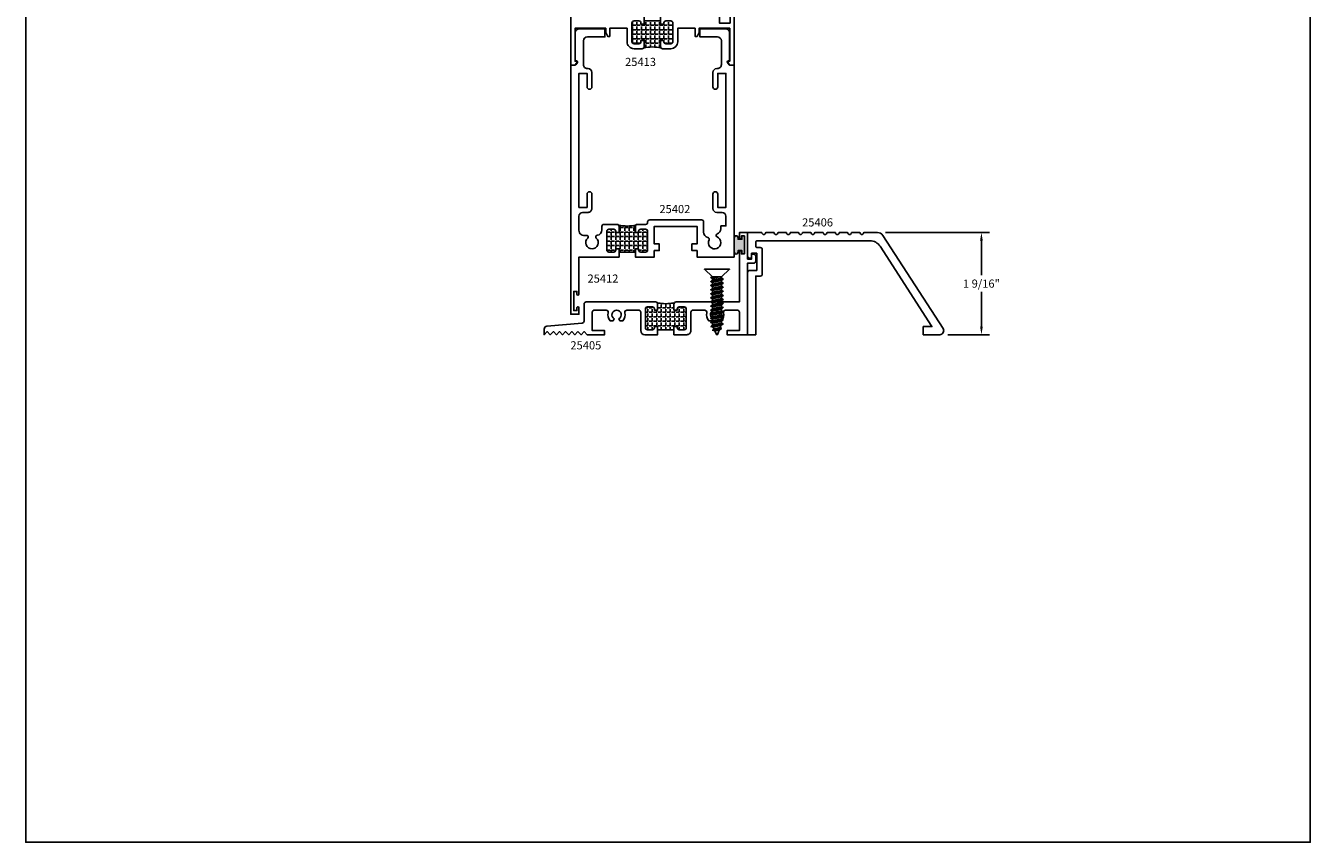
# Model space of a CAD drawing. Units: inches. Extents: x 707 to 872, y -145 to 308.
# Drawn here: x 802 to 821, y -21 to -9 of the extents above; entities that cross this region are included whole.
import ezdxf

# ---------------------------------------------------------------- set-up
doc = ezdxf.new("R2010")
doc.units = ezdxf.units.IN
doc.header["$LTSCALE"] = 0.5
doc.header["$MEASUREMENT"] = 0
for name, color, linetype in [('CONST', 91, 'Continuous'), ('FASTENERS', 13, 'Continuous'), ('OBJECTS', 6, 'Continuous'), ('TEXT', 4, 'Continuous'), ('THERMAL', 243, 'Continuous'), ('VINYL', 211, 'Continuous')]:
    doc.layers.add(name, color=color, linetype=linetype)
doc.styles.add('Arial', font='ARIAL.TTF')
doc.dimstyles.new('Standard$0', dxfattribs={"dimtxt": 0.125, "dimasz": 0.125, "dimexe": 0.125, "dimexo": 0.125, "dimgap": 0.0625, "dimtad": 0, "dimdec": 3, "dimzin": 4, "dimdsep": 46, "dimlunit": 3, "dimtxsty": 'Arial', "dimcen": 0, "dimadec": 1, "dimazin": 2, "dimtfac": 1, "dimtdec": 3, "dimtofl": 0, "dimtmove": 0, "dimatfit": 3, "dimfxl": 0, "dimfrac": 2, "dimtolj": 1, "dimtzin": 0, "dimlwd": -1, "dimlwe": -1, "dimarcsym": 0})

# ---------------------------------------------------------------- blocks, each defined once
blk = doc.blocks.new('E25406')
blk.add_lwpolyline([(0.2183964024239406, 1.562499999999964, 1.000000000000004), (0.2783964024239403, 1.562499999999964), (0.4058964024239406, 1.562499999999964, 1.000000000000004), (0.4658964024239411, 1.562499999999964), (0.5933964024239406, 1.562499999999964, 1.000000000000004), (0.6533964024239411, 1.562499999999964), (0.7808964024239406, 1.562499999999964, 1.000000000000004), (0.8408964024239411, 1.562499999999964), (0.9683964024239406, 1.562499999999964, 1.000000000000004), (1.028396402423941, 1.562499999999964), (1.155896402423941, 1.562499999999964, 1.000000000000004), (1.215896402423941, 1.562499999999964), (1.343396402423941, 1.562499999999964, 1.000000000000004), (1.403396402423941, 1.562499999999964), (1.530896402423941, 1.562499999999964, 1.000000000000004), (1.590896402423941, 1.562499999999964), (1.718396402423941, 1.562499999999964, 1.000000000000004), (1.778396402423941, 1.562499999999964), (1.986525446204404, 1.562499999999964, -0.2546278012771332), (2.070527327875604, 1.516755726662666), (2.99040112900272, 0.09255343599762256, -0.5940982640143286), (2.939999999999998, 8.881784197001252e-16), (2.6875, 0), (2.6875, 0.125), (2.820638123413453, 0.1250000000000009), (2.0283094465037, 1.351729487492531, 0.2546278012771304), (1.870805918370201, 1.437499999999964), (0.1560000000000055, 1.437499999999964, 0.4142135623731148), (0.1250000000000053, 1.406499999999964), (0.1250000000000071, 1.362643057017717, 0.414213562373053), (0.1560000000000041, 1.331643057017718), (0.1947818063848885, 1.331643057017715, -0.4142135623730699), (0.225781806384886, 1.300643057017716), (0.225781806384874, 0.9284089246259342, -0.4142135623730825), (0.1947818063848739, 0.8974089246259354), (0.125, 0.8974089246259354), (0.125, 0), (0, 0), (0, 0.9514089246259374, -0.4142135623730803), (0.03099999999999836, 0.982408924625938), (0.1407818063848651, 0.9824089246259433), (0.1407818063848936, 1.246643057017721), (0.06250000000001421, 1.246643057017728), (0.06250000000001421, 1.1701020935045), (0.03100000000001302, 1.1701020935045, -0.4142135623730961), (1.287858708565182e-14, 1.201102093504499), (0, 1.562499999999964)], format="xyb", close=True)
blk = doc.blocks.new('TR-6418E')
at = {"layer": 'VINYL'}
h = blk.add_hatch(color=256, dxfattribs=at)
edge = h.paths.add_edge_path()
edge.add_line((-0.1079866219837129, 0.1580000198085116), (0.1079866219837129, 0.1580000198085116))
edge.add_arc((0.1097849943492797, 0.1275000099042529), 0.03055298262568017, -93.37442464604078, 93.37442464604078, ccw=False)
edge.add_line((0.1079866219837129, 0.0969999999999942), (0.08650000000000091, 0.0969999999999942))
edge.add_line((0.08650000000000091, 0.0969999999999942), (0.08650000000000091, 0.04000080299992703))
edge.add_line((0.08650000000000091, 0.04000080299992703), (0.1375000000000028, 0.04000080299992703))
edge.add_line((0.1375000000000028, 0.04000080299992703), (0.1375000000000028, 0))
edge.add_line((0.1375000000000028, 0), (-0.1375000000000028, 0))
edge.add_line((-0.1375000000000028, 0), (-0.1375000000000028, 0.04000080299992703))
edge.add_line((-0.1375000000000028, 0.04000080299992703), (-0.08650000000000091, 0.04000080299992703))
edge.add_line((-0.08650000000000091, 0.04000080299992703), (-0.08650000000000091, 0.0969999999999942))
edge.add_line((-0.08650000000000091, 0.0969999999999942), (-0.1079865941881053, 0.0969999999999942))
edge.add_arc((-0.1097849932964855, 0.1275000090847907), 0.0305529833817533, 86.62557741528627, 273.3744748001395, ccw=False)
blk.add_lwpolyline([(-0.1079866219837129, 0.1580000198085116), (0.1079866219837129, 0.1580000198085116, -1.060699819206607), (0.1079866219837129, 0.0969999999999942), (0.08650000000000091, 0.0969999999999942), (0.08650000000000091, 0.04000080299992703), (0.1375000000000028, 0.04000080299992703), (0.1375000000000028, 0), (-0.1375000000000028, 0), (-0.1375000000000028, 0.04000080299992703), (-0.08650000000000091, 0.04000080299992703), (-0.08650000000000091, 0.0969999999999942), (-0.1079865941881053, 0.0969999999999942, -1.060700265143499)], format="xyb", close=True, dxfattribs=at)
blk = doc.blocks.new('T25413')
at = {"layer": 'THERMAL'}
h = blk.add_hatch(dxfattribs=at)
h.set_pattern_fill('ANGLE', color=256, scale=0.25, angle=90, style=0)
h.set_pattern_definition([(90, (-368.0904778603207, -3.901019793850081), (-0.06875, 4.209584341264422e-18), [0.05, -0.01875]), (180, (-368.0904778603207, -3.901019793850081), (-8.419168682528844e-18, -0.06875), [0.05, -0.01875])])
h.paths.add_polyline_path([(-1.374999944798049, -0.9999999844795865), (-1.424999944798117, -0.9999999844795867), (-1.424999944798117, -0.9809999844795811, 0.4142135623732291), (-1.455999944798066, -0.9499999844796321), (-1.531499944798099, -0.9499999844795184, 0.4142135623739007), (-1.562499944798049, -0.9809999844795811), (-1.562499944798049, -1.269018848715064, 0.4142135623736655), (-1.531499944798043, -1.300018848715013), (-1.455999944798066, -1.300018848715013, 0.4142135623713832), (-1.42499994479806, -1.269018848715064), (-1.42499994479806, -1.250018848715058), (-1.374999944798049, -1.250018848715058), (-1.374999944798049, -1.344018848714995, -0.1622776601692226), (-1.38119994479814, -1.362618848715046, -0.1032481765900823), (-1.11879994479807, -1.362618848715053, -0.1622776601683418), (-1.124999944798105, -1.344018848714995), (-1.124999944798049, -1.250018848715058), (-1.074999944798037, -1.250018848715058), (-1.074999944798037, -1.269018848715064, 0.4142135623731622), (-1.043999944798088, -1.300018848715013), (-0.9684999447980545, -1.300018848715041, 0.4142135623733635), (-0.9374999447979917, -1.269018848715064), (-0.9374999447981054, -0.9809999844795811, 0.4142135623730951), (-0.9684999447980545, -0.9499999844796321), (-1.043999944798088, -0.94999998447949, 0.4142135623733637), (-1.074999944798151, -0.9809999844795811), (-1.074999944798094, -0.9999999844795868), (-1.124999944798049, -0.9999999844795866), (-1.124999944798162, -0.9499999844789501), (-1.374999944798049, -0.9499999844789501)])
for points in [[(-0.06269775931258437, -1.624999984479587), (3.522370661812602e-08, -1.624999984479587), (0, 0), (-0.125, 0), (-0.1249999878070867, -0.5624999809942892), (-0.2249999820253947, -0.5624999798426416), (-0.2250000011136422, -0.124999979989866), (-0.2627752864989361, -0.006952222499990057, 0.326151833193607), (-0.272299527900941, 2.001024768105708e-08), (-0.2950000038827625, 2.001024768105708e-08, 0.4142087152222022), (-0.3050000725959308, -0.00999998038537342), (-0.3050000479692017, -0.6324999812426313, 0.4142135507857713), (-0.2950000479692108, -0.6424999808471057), (-0.124999986073135, -0.6424999808471057), (-0.1249999810333975, -0.8749999844795866), (-0.1249999810333975, -0.8749999844795866), (-0.1249999810333975, -0.8749999844795866), (-1.12499994479839, -0.8749999844795866), (-1.124999944798049, -0.9999999844795866), (-1.074999944798094, -0.9999999844795866), (-1.074999944798151, -0.9809999844795811, -0.4142135623733638), (-1.043999944798088, -0.94999998447949), (-0.9684999447980545, -0.9499999844796321, -0.414213562373095), (-0.9374999447981054, -0.9809999844795811), (-0.9374999447979917, -1.269018848715064, -0.4142135623733635), (-0.9684999447980545, -1.300018848715041), (-1.043999944798088, -1.300018848715013, -0.4142135623731621), (-1.074999944798037, -1.269018848715064), (-1.074999944798037, -1.250018848715058), (-1.124999944798049, -1.250018848715058), (-1.124999944798105, -1.344018848714995, 0.4142135623733637), (-1.093999944798043, -1.375018848715087), (-0.9684999447981113, -1.375018848715058, 0.4142135623731637), (-0.8624999447980031, -1.269018848715064), (-0.8624999447980599, -1.062499984479587), (-0.5975439999550645, -1.062499984479473), (-0.5975439999550076, -1.187499984479473), (-0.5662939999550076, -1.187499984479473), (-0.5350439999550645, -1.12949998447948), (-0.5350439999550645, -1.062499984479473), (-0.06721421484007806, -1.062499984479587), (-0.06721423481837974, -1.567499984479582), (-0.09074403991138524, -1.567499984479582, 0.6175694572146381), (-0.0987521016668893, -1.583489220400787), (-0.07070582106808843, -1.620989220400816, 0.2364229499268216)], [(-1.374999944798049, -1.344018848714995), (-1.374999944798049, -1.250018848715058), (-1.42499994479806, -1.250018848715058), (-1.42499994479806, -1.269018848715064, -0.4142135623713833), (-1.455999944798066, -1.300018848715013), (-1.531499944798043, -1.300018848715013, -0.4142135623736655), (-1.562499944798049, -1.269018848715064), (-1.562499944798049, -0.9809999844795811, -0.4142135623739007), (-1.531499944798099, -0.9499999844795184), (-1.455999944798066, -0.9499999844796321, -0.4142135623732293), (-1.424999944798117, -0.9809999844795811), (-1.424999944798117, -0.9999999844795866), (-1.374999944798049, -0.9999999844795866), (-1.374999944797992, -0.8749999844795866), (-2.194999967165757, -0.8749999844795866), (-2.194999949354838, -0.6349083437751233, 0.4142135739639569), (-2.204999949354828, -0.6249083433795093), (-2.22770042533665, -0.6249083433796159, 0.3261518331952317), (-2.237224666738655, -0.6318605858897355), (-2.274999952123949, -0.7499083433796159), (-2.274999971212139, -0.9824999833854235), (-2.437999960387003, -0.9824999852626206), (-2.437999960387003, -0.8271421369829568), (-2.377928892575142, -0.767071069171152, 0.6681786379265894), (-2.384999960387006, -0.7500000013593517), (-2.499999960386958, -0.7500000013592398), (-2.499999924819804, -1.624999984479587), (-2.437302170239889, -1.624999984479587, 0.2364229499268214), (-2.429294108484385, -1.620989220400805), (-2.401247827885584, -1.583489220400793, 0.6175694572146135), (-2.409255889641088, -1.567499984479573), (-2.432785694734093, -1.567499984479582), (-2.432785674755735, -1.062499984479473), (-1.964955889641089, -1.062499984479473), (-1.964955889641089, -1.12949998447948), (-1.933705889641089, -1.187499984479473), (-1.902455889641089, -1.187499984479473), (-1.902455889641089, -1.062499984479473), (-1.637499944798094, -1.062499984479473), (-1.637499944798094, -1.269018848715064, 0.414213562373095), (-1.531499944798099, -1.375018848715058), (-1.405999944798054, -1.375018848714944, 0.414213562373095)]]:
    blk.add_lwpolyline(points, format="xyb", close=True)
blk.add_lwpolyline([(-1.124999944798105, -1.344018848714995, 0.1622776601683411), (-1.11879994479807, -1.362618848715053, 0.1032481765900823), (-1.381199944798141, -1.362618848715046, 0.1622776601692232), (-1.374999944798049, -1.344018848714995), (-1.374999944798049, -1.250018848715058), (-1.42499994479806, -1.250018848715058), (-1.42499994479806, -1.269018848715064, -0.4142135623713833), (-1.455999944798066, -1.300018848715013), (-1.531499944798043, -1.300018848715013, -0.4142135623736655), (-1.562499944798049, -1.269018848715064), (-1.562499944798049, -0.9809999844795811, -0.4142135623739007), (-1.531499944798099, -0.9499999844795184), (-1.455999944798066, -0.9499999844796321, -0.4142135623732293), (-1.424999944798117, -0.9809999844795811), (-1.424999944798117, -0.9999999844795866), (-1.374999944798049, -0.9999999844795866), (-1.374999944798049, -0.94999998447895), (-1.124999944798162, -0.94999998447895), (-1.124999944798049, -0.9999999844795866), (-1.074999944798094, -0.9999999844795866), (-1.074999944798151, -0.9809999844795811, -0.4142135623733638), (-1.043999944798088, -0.94999998447949), (-0.9684999447980545, -0.9499999844796321, -0.414213562373095), (-0.9374999447981054, -0.9809999844795811), (-0.9374999447979917, -1.269018848715064, -0.4142135623733635), (-0.9684999447980545, -1.300018848715041), (-1.043999944798088, -1.300018848715013, -0.4142135623731621), (-1.074999944798037, -1.269018848715064), (-1.074999944798037, -1.250018848715058), (-1.124999944798049, -1.250018848715058)], format="xyb", close=True, dxfattribs=at)
blk = doc.blocks.new('T25402')
at = {"layer": 'THERMAL'}
h = blk.add_hatch(dxfattribs=at)
h.set_pattern_fill('ANGLE', color=256, scale=0.25, angle=90, style=0)
h.set_pattern_definition([(90, (-296.1975745572555, -14.52261801689006), (-0.06875, 4.209584341264422e-18), [0.05, -0.01875]), (180, (-296.1975745572555, -14.52261801689006), (-8.419168682528844e-18, -0.06875), [0.05, -0.01875])])
h.paths.add_polyline_path([(1.510354103189627, -0.1250000000000427), (1.460354103189616, -0.1250000000000426), (1.460354103189673, -0.1060000000000372, 0.4142135623730804), (1.429354103189668, -0.07500000000003304), (1.353854103189633, -0.07500000000003126, 0.4142135623731119), (1.322854103189627, -0.1060000000000354), (1.322854103189627, -0.3940188642354858, 0.4142135623731894), (1.353854103189639, -0.4250188642354846), (1.429354103189667, -0.4250188642354562, 0.4142135623730279), (1.460354103189616, -0.3940188642355), (1.460354103189616, -0.3750188642354733), (1.510354103189627, -0.3750188642354732), (1.510354103189627, -0.4690188642354673, -0.1625091843858057), (1.504137310284705, -0.4876412337431422, -0.1032616766551593), (1.766570896094549, -0.4876412337433624, -0.1625091843867972), (1.760354103189627, -0.4690188642356759), (1.760354103189627, -0.3750188642354733), (1.810354103189639, -0.3750188642354733), (1.810354103189582, -0.3940188642354787, 0.4142135623727425), (1.841354103189564, -0.4250188642354562), (1.916854103189621, -0.4250188642354953, 0.414213562373095), (1.947854103189627, -0.3940188642354894), (1.947854103189627, -0.1060000000000301, 0.4142135623730447), (1.916854103189623, -0.07500000000003126), (1.841354103189644, -0.07500000000003126, 0.4142135623733636), (1.810354103189638, -0.1060000000000088), (1.810354103189638, -0.1250000000000426), (1.760354103189626, -0.1250000000000426), (1.7603541031894, -0.07500000000003304), (1.510354103189627, -0.07500000000003304)])
for points in [[(2.406000022390742, 0.7774999999998968), (2.406000022390742, 0.8194999999999482), (2.453325476858822, 0.8194999999999482), (2.453325476858822, 0.5244999999999607), (2.406000022390856, 0.5244999999999607), (2.406000022390799, 0.56649999999998, 0.9999999999999999), (2.375000022390793, 0.5664999999999694), (2.375000022391021, -5.684341886080801e-14), (1.760354103189172, -2.842170943040401e-14), (1.760354103189627, -0.1250000000000426), (1.810354103189638, -0.1250000000000426), (1.810354103189638, -0.1060000000000372, -0.4142135623736321), (1.841354103189644, -0.07500000000003126), (1.916854103189621, -0.07500000000003126, -0.4142135623730615), (1.947854103189627, -0.1060000000000301), (1.947854103189627, -0.3940188642354858, -0.4142135623731286), (1.916854103189621, -0.4250188642354846), (1.841354103189644, -0.4250188642354562, -0.4142135623734977), (1.810354103189638, -0.3940188642354787), (1.810354103189638, -0.3750188642354733), (1.760354103189627, -0.3750188642354733), (1.760354103189627, -0.4690188642354673, 0.414213562373095), (1.791354103189633, -0.5000188642354733), (1.991854103189667, -0.5000188642354733, 0.4142135623734306), (2.022854103189616, -0.4690188642354638), (2.022854103189616, -0.4161753929760756, -0.3723998088324437), (2.09515787866718, -0.3325601903667206, 0.6293861466799765), (2.108586180021689, -0.289525722087788, -2.541358663093334), (2.23806473373935, -0.2895257220877809, 0.8090820529422639), (2.263183266942121, -0.331479589159752, -0.514267327378248), (2.3750000260668, -0.4114423583188298), (2.375000042369152, -0.6229596404080944, -0.4142135623733724), (2.315000042369149, -0.6829596404080966), (2.235000042369165, -0.6829596404080966, 0.414213562373095), (2.175000042369163, -0.7429596404080989), (2.17500004236922, -0.9614290395073475, 0.9999999999999999), (2.250000042369152, -0.9614290395073475), (2.250000042369152, -0.7579596404081137), (2.375000042369209, -0.7579596404081137), (2.375000042369152, -2.807959640408114), (2.250000042369209, -2.807959640408086), (2.250000042369152, -2.604490241308923, 0.9999999999999999), (2.175000042369106, -2.604490241308923), (2.175000042369106, -2.822959640408129, 0.4142135623728868), (2.235000042369165, -2.882959640408117), (2.244285772326975, -2.882959640408117, -0.414213562373095), (2.304285772326978, -2.94295964040812), (2.304285772327034, -3.308000000000078, -0.4142135623733724), (2.244285772327032, -3.36800000000008), (1.977455987212124, -3.368000000000098), (1.977455987212124, -3.493000000000066), (2.369285772327032, -3.493000000000066, 0.4142135623733724), (2.429285772327034, -3.433000000000064), (2.42928575234879, -3.000000000000028), (2.409255947255701, -3.000000000000014, -0.6148579511241675), (2.397173604088209, -2.976110850232857), (2.422582923910113, -2.941573900155277, -0.2384990262525829), (2.430637819355127, -2.937500000000053), (2.50000002239085, -2.937500000000057), (2.50000002239085, 0.8749999999999432), (2.37500002239085, 0.8749999999999432), (2.37500002239085, 0.7774999999998933, 1.000000000000115)], [(0.2500000223908501, -0.9614290395076033, 0.9999999999999999), (0.3250000223908955, -0.9614290395076033), (0.3250000223908955, -0.7429596404080847, 0.4142135623733031), (0.2650000223908933, -0.6829596404080966), (0.1850000223909092, -0.6829596404080966, -0.414213562373095), (0.1250000223909069, -0.6229596404080944), (0.125000003301011, -0.4754999999999825), (0.2033254568805205, -0.4754999999999825), (0.2033254568805205, -0.4338001650588943, -0.3183507861367505), (0.2598074517544546, -0.3540803971917406, 0.6852101159331643), (0.2612696335744431, -0.307474944750771, -2.541358663093325), (0.3829396750529668, -0.2631906712506726, 0.492396049946718), (0.3999320377266713, -0.2989938888734169, -0.3532355429954001), (0.4666041031895247, -0.3815917989567765), (0.4666041031895247, -0.5370311681612208, 0.4142135623735984), (0.4976041031895306, -0.5680311681612196), (1.291604103189513, -0.5680311681612054, 0.4142135623735479), (1.322604103189519, -0.5370311681612119), (1.322604103189519, -0.5310188642354845, -0.4142135623735985), (1.353604103189525, -0.5000188642354857), (1.479354103189621, -0.5000188642354733, 0.4142135623725581), (1.510354103189627, -0.4690188642354673), (1.510354103189627, -0.3750188642354733), (1.460354103189616, -0.3750188642354733), (1.460354103189616, -0.3940188642354787, -0.4142135623732293), (1.429354103189667, -0.4250188642354562), (1.353854103189633, -0.4250188642354846, -0.4142135623731286), (1.322854103189627, -0.3940188642354858), (1.322854103189627, -0.1060000000000318, -0.4142135623730783), (1.353854103189633, -0.07500000000003126), (1.429354103189667, -0.07500000000003304, -0.414213562373095), (1.460354103189673, -0.1060000000000372), (1.460354103189616, -0.1250000000000426), (1.510354103189627, -0.1250000000000426), (1.510354103190025, -1.4210854715202e-14), (1.222604103189553, 0), (1.222604103189497, -0.1000000000000156), (1.144604103189522, -0.1000000000000085), (1.144604103189522, -0.2000000000000099), (1.222604103189497, -0.2000000000000171), (1.222604103189497, -0.4680000000000089), (0.5666041031895475, -0.4680000000000035), (0.5666041031895475, -0.2000000000000099), (0.644604103189522, -0.2000000000000099), (0.644604103189522, -0.1000000000000085), (0.5666041031895475, -0.1000000000000085), (0.5666041031895475, 0), (0, 0), (2.239096374978544e-08, -2.937500000000057), (0.06936222542663018, -2.937499999999986, -0.2384990262523318), (0.07741712087170072, -2.941573900155273), (0.1028264406935477, -2.976110850232857, -0.6148579511220885), (0.09074409752605561, -3.000000000000014), (0.0707440975260738, -3.000000000000028), (0.07074409752624433, -3.433000000000121, 0.4142135623728176), (0.1307440975263034, -3.493000000000094), (0.5225440975262927, -3.493000000000096), (0.5225440975262927, -3.368000000000084), (0.2557142924330265, -3.368000000000066, -0.4142135623731298), (0.1957142924330242, -3.308000000000064), (0.195714292433081, -2.942959640408105, -0.4142135623733031), (0.2557142924330833, -2.882959640408117), (0.2650000223908933, -2.882959640408131, 0.4142135623730256), (0.3250000223908955, -2.822959640408129), (0.3250000223908955, -2.604490241309179, 0.9999999999999999), (0.2500000223908501, -2.604490241309179), (0.2500000223908501, -2.8079596404081), (0.1250000223909637, -2.8079596404081), (0.1250000223909069, -0.7579596404080995), (0.2500000223909069, -0.7579596404080995)]]:
    blk.add_lwpolyline(points, format="xyb", close=True)
blk.add_lwpolyline([(1.810354103189582, -0.3940188642354787, 0.4142135623734977), (1.841354103189644, -0.4250188642354562), (1.916854103189621, -0.4250188642354953, 0.4142135623731286), (1.947854103189627, -0.3940188642354858), (1.947854103189627, -0.1060000000000301, 0.4142135623730615), (1.916854103189621, -0.07500000000003126), (1.841354103189644, -0.07500000000003126, 0.4142135623736321), (1.810354103189638, -0.1060000000000372), (1.810354103189638, -0.1250000000000426), (1.760354103189627, -0.1250000000000426), (1.7603541031894, -0.07500000000003304), (1.510354103189627, -0.07500000000003304), (1.510354103189627, -0.1250000000000426), (1.460354103189616, -0.1250000000000426), (1.460354103189673, -0.1060000000000372, 0.414213562373095), (1.429354103189667, -0.07500000000003304), (1.353854103189633, -0.07500000000003126, 0.4142135623730783), (1.322854103189627, -0.1060000000000318), (1.322854103189627, -0.3940188642354858, 0.4142135623731286), (1.353854103189633, -0.4250188642354846), (1.429354103189667, -0.4250188642354562, 0.4142135623732293), (1.460354103189616, -0.3940188642354787), (1.460354103189616, -0.3750188642354733), (1.510354103189627, -0.3750188642354733), (1.510354103189627, -0.4690188642354673, -0.1625091843858058), (1.504137310284705, -0.4876412337431422, -0.1032616766551593), (1.766570896094549, -0.4876412337433624, -0.1625091843885235), (1.760354103189627, -0.4690188642354673), (1.760354103189627, -0.3750188642354733), (1.810354103189638, -0.3750188642354733)], format="xyb", close=True, dxfattribs=at)
blk = doc.blocks.new('T25405')
at = {"layer": 'THERMAL'}
h = blk.add_hatch(dxfattribs=at)
h.set_pattern_fill('ANGLE', color=256, scale=0.25, angle=90, style=0)
h.set_pattern_definition([(90, (-302.0564786670953, -11.45425016612239), (-0.06875, 4.209584341264422e-18), [0.05, -0.01875]), (180, (-302.0564786670953, -11.45425016612239), (-8.419168682528844e-18, -0.06875), [0.05, -0.01875])])
h.paths.add_polyline_path([(-1.124999999999943, 0.3749999999998987), (-1.125, 0.4689999999999159, -0.1627409693952476), (-1.118766376298595, 0.4876447473845129, -0.1032752072934036), (-1.3812336236997, 0.4876447473939169, -0.1627409693981777), (-1.374999999999943, 0.4689999999999159), (-1.374999999999943, 0.3749999999999201), (-1.424999999999955, 0.3749999999999236), (-1.424999999999955, 0.3939999999999131, 0.4142135623730615), (-1.45599999999996, 0.4249999999999119), (-1.531999999999982, 0.4249999999999119, 0.4142135623730615), (-1.562999999999988, 0.3939999999999131), (-1.562999999999988, 0.1060000000000088, 0.4142135623730951), (-1.531999999999982, 0.07500000000000817), (-1.45599999999996, 0.07500000000000817, 0.4142135623731956), (-1.424999999999955, 0.106000000000007), (-1.424999999999955, 0.1250000000000124), (-1.374999999999943, 0.1250000000000124), (-1.374999999999943, 0.106000000000007, 0.4142135623730951), (-1.343999999999937, 0.07500000000000107), (-1.155999999999949, 0.07500000000000817, 0.4142135623730615), (-1.124999999999943, 0.106000000000007), (-1.124999999999943, 0.125000000000016), (-1.074999999999989, 0.1250000000000071), (-1.074999999999989, 0.1059999999999999, 0.414213562373028), (-1.043999999999983, 0.07500000000000107), (-0.9679999999999609, 0.07500000000000107, 0.4142135623731286), (-0.936999999999955, 0.1060000000000052), (-0.936999999999955, 0.3939999999999131, 0.4142135623730615), (-0.9679999999999609, 0.4249999999999119), (-1.043999999999983, 0.4249999999999119, 0.4142135623730615), (-1.074999999999989, 0.3939999999999131), (-1.074999999999989, 0.3749999999999218)])
for points in [[(-0.8359736948454497, 0.374999999999817, 0.414213562373095), (-0.8669736948453988, 0.3439999999998165), (-0.8669736948453988, 0.06200000000000117, -0.414213562373095), (-0.9289736948454106, 0), (-1.124999999999943, 3.552713678800501e-15), (-1.124999999999943, 0.1250000000000124), (-1.074999999999989, 0.1250000000000053), (-1.074999999999989, 0.1059999999999999, 0.414213562373028), (-1.043999999999983, 0.07500000000000107), (-0.9679999999999609, 0.07500000000000107, 0.4142135623731286), (-0.936999999999955, 0.1060000000000052), (-0.936999999999955, 0.3939999999999131, 0.4142135623730615), (-0.9679999999999609, 0.4249999999999119), (-1.043999999999983, 0.4249999999999119, 0.4142135623730615), (-1.074999999999989, 0.3939999999999131), (-1.074999999999989, 0.3749999999999218), (-1.124999999999943, 0.3749999999999218), (-1.125, 0.4689999999999159, -0.414213562373095), (-1.093999999999994, 0.4999999999999218), (-0.125, 0.4999999999999218), (-0.1250000000001137, 1.268237145560541, -0.9999999999995416), (-0.09400000000005093, 1.268237145560541), (-0.09400000000005093, 1.23623714556053), (-0.04700000000008231, 1.23623714556053), (-0.04700000000008231, 1.511237145560536), (-0.09400000000005093, 1.511237145560536), (-0.09400000000005093, 1.479237145560525, -1.000000000003266), (-0.125, 1.479237145560527), (-0.125, 1.562499999999986), (5.684341886080801e-14, 1.562499999999993), (5.684341886080801e-14, 1.156572093504501), (0.06250000000005684, 1.156572093504501), (0.06250000000005684, 1.232596593744283), (0.09400000000005093, 1.232596593744285, -0.414213562373095), (0.1250000000000568, 1.201596593744284), (0.1250000000000568, 1.125072093504501, -0.414213562373095), (0.09400000000005093, 1.094072093504501), (5.684341886080801e-14, 1.094072093504501), (0, 0), (-0.3125000000000568, 7.105427357601002e-15), (-0.3124999999999432, 0.06249999999993783), (-0.125, 0.06249999999996625), (-0.125, 0.3439999999998165, 0.414213562373095), (-0.1560000000000059, 0.374999999999817), (-0.336939684605511, 0.3749999999998153, 0.4883645912300967), (-0.3670034775769295, 0.3364390243901063, -0.2525869429097188), (-0.3980634079399579, 0.2139999999999063), (-0.4440253231968541, 0.2139999999999205), (-0.4604868474233399, 0.2425121963301748, 3.732050807569746), (-0.5314868474239347, 0.2425121963312176), (-0.547948371650989, 0.2139999999999205), (-0.5939102869055546, 0.2139999999998423, -0.2525869429097328), (-0.6249702172684692, 0.3364390243901187, 0.4883645912293557), (-0.6550340102398877, 0.3749999999998224)], [(-2.593999999999767, 0.04700000000001125), (-2.640999999999735, 7.105427357601002e-15), (-2.687999999999761, 0.04700000000001125), (-2.734999999999729, 7.105427357601002e-15), (-2.781999999999755, 0.04700000000001125), (-2.82899999999978, 7.105427357601002e-15), (-2.875999999999749, 0.04700000000001125), (-2.922999999999774, 7.105427357601002e-15), (-2.969999999999743, 0.04700000000001125), (-3.016999999999769, 7.105427357601002e-15), (-3.063999999999737, 0.04700000000001125), (-3.110999999999763, 7.105427357601002e-15), (-3.110999999999763, 0.0849899384586088, -0.3888787318528171), (-3.069922008423418, 0.1298186998727378), (-2.528298171974711, 0.1772046454574081, 0.3888787318531229), (-2.499999999999943, 0.2080866810982691), (-2.500000000000057, 0.4689999999999053, -0.4142135623732628), (-2.469000000000051, 0.4999999999999218), (-1.405999999999949, 0.4999999999999147, -0.4142135623730615), (-1.374999999999943, 0.4689999999999159), (-1.374999999999943, 0.3749999999999218), (-1.424999999999955, 0.3749999999999218), (-1.424999999999955, 0.3939999999999131, 0.4142135623730615), (-1.45599999999996, 0.4249999999999119), (-1.531999999999982, 0.4249999999999119, 0.4142135623730615), (-1.562999999999988, 0.3939999999999131), (-1.562999999999988, 0.1060000000000088, 0.414213562373095), (-1.531999999999982, 0.07500000000000817), (-1.45599999999996, 0.07500000000000817, 0.4142135623731955), (-1.424999999999955, 0.106000000000007), (-1.424999999999955, 0.1250000000000124), (-1.374999999999943, 0.1250000000000124), (-1.374999999999943, 7.105427357601002e-15), (-1.571026305154476, 8.881784197001252e-15, -0.4142135623731034), (-1.633026305154488, 0.06200000000001005), (-1.633026305154431, 0.3439999999998165, 0.414213562373095), (-1.664026305154437, 0.374999999999817), (-1.844965989758805, 0.3749999999998153, 0.4883645912300967), (-1.875029782730223, 0.3364390243901063, -0.2525869429097061), (-1.906089713093252, 0.2139999999999223), (-1.952051628350148, 0.2139999999999205), (-1.968513152576577, 0.2425121963301748, 3.732050807566968), (-2.039513152577229, 0.2425121963312229), (-2.055974676804283, 0.2139999999999205), (-2.101936592058848, 0.2139999999998423, -0.252586942909731), (-2.132996522421763, 0.3364390243901134, 0.4883645912300965), (-2.163060315393182, 0.374999999999817), (-2.343999999999994, 0.3749999999998153, 0.4142135623731957), (-2.375, 0.3439999999998022), (-2.374999999999829, 0.06249999999996625), (-2.187499999999943, 0.06249999999996625), (-2.187499999999943, 7.105427357601002e-15), (-2.452999999999747, 7.105427357601002e-15), (-2.499999999999773, 0.04700000000001125), (-2.546999999999741, 7.105427357601002e-15)]]:
    blk.add_lwpolyline(points, format="xyb", close=True)
blk.add_lwpolyline([(-1.125, 0.4689999999999159), (-1.124999999999943, 0.3749999999999218), (-1.074999999999989, 0.3749999999999218), (-1.074999999999989, 0.3939999999999131, -0.4142135623730447), (-1.043999999999983, 0.4249999999999119), (-0.9679999999999609, 0.4249999999999119, -0.4142135623730447), (-0.936999999999955, 0.3939999999999131), (-0.936999999999955, 0.1060000000000052, -0.414213562373095), (-0.9679999999999609, 0.07500000000000107), (-1.043999999999983, 0.07500000000000107, -0.414213562373028), (-1.074999999999989, 0.1059999999999999), (-1.074999999999989, 0.1250000000000053), (-1.124999999999943, 0.1250000000000124), (-1.124999999999943, 0.07500000000000995), (-1.375, 0.07499999999999751), (-1.374999999999943, 0.1250000000000124), (-1.424999999999955, 0.1250000000000124), (-1.424999999999955, 0.106000000000007, -0.4142135623736489), (-1.45599999999996, 0.07500000000000817), (-1.531999999999982, 0.07500000000000817, -0.4142135623735984), (-1.562999999999988, 0.1060000000000088), (-1.562999999999988, 0.3939999999999131, -0.4142135623735818), (-1.531999999999982, 0.4249999999999119), (-1.45599999999996, 0.4249999999999119, -0.4142135623735818), (-1.424999999999955, 0.3939999999999131), (-1.424999999999955, 0.3749999999999218), (-1.374999999999943, 0.3749999999999218), (-1.374999999999943, 0.4689999999999159, 0.1627409693980187), (-1.3812336236997, 0.4876447473939116, 0.1032752072934036), (-1.118766376298595, 0.4876447473845129)], format="xyb", dxfattribs=at)
blk.add_arc((-1.094000000000051, 0.468999999999907), 0.03099999999994914, 143.0266517580522, 179.9999999999836, dxfattribs=at)
blk = doc.blocks.new('10pfhabs08')
at = {"layer": 'FASTENERS'}
blk.add_lwpolyline([(0.0705000000000009, -0.1159999999999997), (0.1925000000000008, 0), (-0.1924999999999999, 0), (-0.07003630250034742, -0.1159999999999997)], close=True, dxfattribs=at)
for points in [[(-0.07050000000000001, -0.1155019545374101), (-0.09449999999999736, -0.1249999999999991), (-0.07050000000000001, -0.1387812647789755), (-0.07050000000000001, -0.1635962814367646), (0.0705000000000009, -0.134702838813813), (0.0705000000000009, -0.1159999999999988), (-0.05057999999999829, -0.1159999999999988), (-0.09449999999999648, -0.125), (-0.07050000000000001, -0.1387812647789755), (0.04067257212139985, -0.1159999999999988)], [(0.0945000000000018, -0.1487704918032779), (-0.09450000000000003, -0.1875), (-0.0705000000000009, -0.1635962814367655), (0.0705000000000009, -0.1347028388138138), (0.0945000000000018, -0.1487704918032779), (0.0705000000000009, -0.1712456548566443), (0.0705000000000009, -0.1972028388138147), (-0.0705000000000009, -0.2260962814367664), (-0.0705000000000009, -0.2012812647789763), (-0.09450000000000003, -0.1875), (-0.0705000000000009, -0.2012812647789755), (0.0705000000000009, -0.1712456548566452)], [(0.09450000000000003, -0.2112704918032788), (-0.09450000000000092, -0.2500000000000009), (-0.07050000000000178, -0.2260962814367664), (0.07049999999999912, -0.1972028388138147), (0.09450000000000003, -0.2112704918032788), (0.07049999999999912, -0.2337456548566452), (0.07049999999999912, -0.2597028388138156), (-0.07050000000000178, -0.2885962814367673), (-0.07050000000000178, -0.2637812647789772), (-0.09450000000000092, -0.2500000000000009), (-0.07050000000000178, -0.2637812647789763), (0.07049999999999912, -0.2337456548566461)], [(0.0945000000000018, -0.2737704918032797), (-0.09450000000000003, -0.3125000000000018), (-0.0705000000000009, -0.2885962814367673), (0.0705000000000009, -0.2597028388138156), (0.0945000000000018, -0.2737704918032797), (0.0705000000000009, -0.2962456548566461), (0.0705000000000009, -0.3222028388138165), (-0.0705000000000009, -0.3510962814367682), (-0.0705000000000009, -0.3262812647789781), (-0.09450000000000003, -0.3125000000000018), (-0.0705000000000009, -0.3262812647789772), (0.0705000000000009, -0.296245654856647)], [(0.09450000000000003, -0.3362704918032806), (-0.09450000000000092, -0.3750000000000027), (-0.07050000000000178, -0.3510962814367682), (0.07049999999999912, -0.3222028388138165), (0.09450000000000003, -0.3362704918032806), (0.07049999999999912, -0.358745654856647), (0.07049999999999912, -0.3847028388138174), (-0.07050000000000178, -0.4135962814367691), (-0.07050000000000178, -0.388781264778979), (-0.09450000000000092, -0.3750000000000027), (-0.07050000000000178, -0.3887812647789781), (0.07049999999999912, -0.3587456548566479)], [(0.09450000000000003, -0.3987704918032815), (-0.09450000000000092, -0.4375000000000036), (-0.07050000000000178, -0.4135962814367691), (0.07049999999999912, -0.3847028388138174), (0.09450000000000003, -0.3987704918032815), (0.07049999999999912, -0.4212456548566479), (0.07049999999999912, -0.4472028388138183), (-0.07050000000000178, -0.47609628143677), (-0.07050000000000178, -0.4512812647789799), (-0.09450000000000092, -0.4375000000000036), (-0.07050000000000178, -0.451281264778979), (0.07049999999999912, -0.4212456548566488)], [(0.09450000000000536, -0.4612704918032797), (-0.09449999999999648, -0.5000000000000018), (-0.07049999999999734, -0.4760962814367673), (0.07050000000000445, -0.4472028388138156), (0.09450000000000536, -0.4612704918032797), (0.07050000000000445, -0.4837456548566461), (0.07050000000000445, -0.5097028388138165), (-0.07049999999999734, -0.5385962814367682), (-0.07049999999999734, -0.5137812647789781), (-0.09449999999999648, -0.5000000000000018), (-0.07049999999999734, -0.5137812647789772), (0.07050000000000445, -0.483745654856647)], [(0.09450000000000536, -0.5237704918032806), (-0.09449999999999559, -0.5625000000000027), (-0.07049999999999645, -0.5385962814367682), (0.07050000000000445, -0.5097028388138165), (0.09450000000000536, -0.5237704918032806), (0.07050000000000445, -0.546245654856647), (0.07050000000000445, -0.5722028388138174), (-0.07049999999999645, -0.6010962814367691), (-0.07049999999999645, -0.576281264778979), (-0.09449999999999559, -0.5625000000000027), (-0.07049999999999645, -0.5762812647789781), (0.07050000000000445, -0.5462456548566479)], [(0.09450000000000713, -0.5862704918032815), (-0.0944999999999947, -0.6250000000000036), (-0.07049999999999557, -0.6010962814367691), (0.07050000000000622, -0.5722028388138174), (0.09450000000000713, -0.5862704918032815), (0.07050000000000622, -0.6087456548566479), (0.07050000000000622, -0.6347028388138183), (-0.07049999999999557, -0.66359628143677), (-0.07049999999999557, -0.6387812647789799), (-0.0944999999999947, -0.6250000000000036), (-0.07049999999999557, -0.638781264778979), (0.07050000000000622, -0.6087456548566488)], [(0.09450000000000536, -0.6487704918032824), (-0.09449999999999559, -0.6875000000000044), (-0.07049999999999645, -0.66359628143677), (0.07050000000000445, -0.6347028388138183), (0.09450000000000536, -0.6487704918032824), (0.07050000000000445, -0.6712456548566488), (0.07050000000000445, -0.6972028388138192), (-0.07049999999999645, -0.7260962814367709), (-0.07049999999999645, -0.7012812647789808), (-0.09449999999999559, -0.6875000000000044), (-0.07049999999999645, -0.7012812647789799), (0.07050000000000445, -0.6712456548566497)], [(0.09450000000000358, -0.7112704918032833), (-0.09449999999999736, -0.7500000000000053), (-0.07049999999999823, -0.7260962814367709), (0.07050000000000267, -0.6972028388138192), (0.09450000000000358, -0.7112704918032833), (0.07050000000000267, -0.7337456548566497), (0.07050000000000267, -0.7597028388138201), (-0.07049999999999823, -0.7885962814367717), (-0.07049999999999823, -0.7637812647789817), (-0.09449999999999736, -0.7500000000000053), (-0.07049999999999823, -0.7637812647789808), (0.07050000000000267, -0.7337456548566506)], [(0.09450000000000358, -0.7737704918032842), (-0.09449999999999736, -0.8125000000000062), (-0.07049999999999823, -0.7885962814367717), (0.07050000000000267, -0.7597028388138201), (0.09450000000000358, -0.7737704918032842), (0.07050000000000267, -0.7962456548566506), (0.07050000000000267, -0.822202838813821), (-0.07049999999999823, -0.8510962814367726), (-0.07049999999999823, -0.8262812647789826), (-0.09449999999999736, -0.8125000000000062), (-0.07049999999999823, -0.8262812647789817), (0.07050000000000267, -0.7962456548566514)]]:
    blk.add_lwpolyline(points, dxfattribs=at)
blk.add_lwpolyline([(0.03380626155352751, -0.9285385613959134), (-0.03210469704852592, -0.9425788155957591), (-0.06710702132721025, -0.9318653973622437), (-0.04663670132721442, -0.9094069000631544), (-0.0574254348208445, -0.8847796738876621), (-0.09251021215620092, -0.873878041710757), (-0.07049999999999823, -0.8510962814367726), (0.07050000000000267, -0.822202838813821), (0.09399714784379931, -0.8356593203992828), (0.05929244418469715, -0.8599166052013327), (0.09399714784379931, -0.8356593203992828), (-0.09251021215620092, -0.873878041710757), (-0.0574254348208445, -0.8847796738876612), (0.05929244418469537, -0.8599166052013345), (0.0481236370148288, -0.8899887979438814), (-0.04663670132721442, -0.9094069000631526), (-0.06710702132721025, -0.9318653973622437), (0.06859395701481397, -0.9040578198331408), (0.04812363701482525, -0.8899887979438912), (0.06859395701481397, -0.9040578198331408), (0.03380626155352751, -0.9285385613959134), (0.009100941905550997, -0.9950580314629303, -0.3135008619572506), (0.001993691783329865, -0.9999999999999822), (-0.00199369178332276, -0.9999999999999787, -0.2978405439344446), (-0.008938146390725876, -0.9954606374604227), (-0.03210469704852592, -0.9425788155957591)], format="xyb", dxfattribs=at)
blk = doc.blocks.new('*D64')
at = {"color": 0}
for p, q in [((814.7117245567928, -12.15887664750509), (816.3024456987623, -12.15887664750509)), ((816.1774456987623, -12.28387664750509), (816.1774456987623, -12.81299499675473)), ((816.1774456987623, -13.59637664750505), (816.1774456987623, -13.06725829825541)), ((815.6651991105884, -13.72137664750505), (816.3024456987623, -13.72137664750505))]:
    blk.add_line(p, q, dxfattribs=at)
for points in [[(816.1566123654289, -12.28387664750509), (816.1982790320957, -12.28387664750509), (816.1774456987623, -12.15887664750509)], [(816.1566123654289, -13.59637664750505), (816.1982790320957, -13.59637664750505), (816.1774456987623, -13.72137664750505)]]:
    blk.add_solid(points, dxfattribs=at)
at = {"layer": 'Defpoints', "color": 0}
for p in [(814.5867245567928, -12.15887664750509), (815.5401991105884, -13.72137664750505), (816.1774456987623, -13.72137664750505)]:
    blk.add_point(p, dxfattribs=at)
at = {"color": 0, "insert": (816.1774456987623, -12.94012664750494), "char_height": 0.125, "attachment_point": 5, "style": 'Arial'}
blk.add_mtext('\\A1;1 9/16"', dxfattribs=at)

msp = doc.modelspace()

# ---------------------------------------------------------------- linework, layer by layer
at = {"layer": 'Defpoints'}
msp.add_lwpolyline([(801.5593907796622, 4.742569838420518), (821.2078282796622, 4.742569838420518), (821.2078282796622, -21.48648425419161), (801.5593907796622, -21.48648425419161)], close=True, dxfattribs=at)

# ---------------------------------------------------------------- block references
at = {"xscale": -1, "rotation": 90}
msp.add_blockref('TR-6418E', (812.5531991105881, -12.34763950194452), dxfattribs=at)
at = {"layer": 'CONST'}
msp.add_blockref('10pfhabs08', (812.1330866105884, -12.72137664750517), dxfattribs=at)
at = {"layer": 'OBJECTS', "xscale": -1}
msp.add_blockref('T25413', (809.8951991190353, -7.971376663025469), dxfattribs=at)
at = {"layer": 'OBJECTS', "rotation": 180}
msp.add_blockref('T25402', (812.3951991105882, -12.53387664750511), dxfattribs=at)
at = {"layer": 'OBJECTS'}
for name in ['T25405', 'E25406']:
    msp.add_blockref(name, (812.6001991105884, -13.72137664750506), dxfattribs=at)

# ---------------------------------------------------------------- texts
at = {"layer": 'TEXT', "style": 'Arial'}
for s, p in [('25413', (810.7265621933607, -9.611431261706459)), ('25402', (811.2516959816094, -11.8622640625471)), ('25406', (813.4345078082721, -12.06624193536067)), ('25412', (810.1521195034939, -12.9258821789529)), ('25405', (809.8904454800409, -13.9467066338388))]:
    msp.add_text(s, height=0.125, dxfattribs=at).set_placement(p)

# ---------------------------------------------------------------- dimensions: what is measured, and where the dimension line sits
dim = msp.add_linear_dim(base=(816.1774456987623, -13.72137664750505), p1=(814.5867245567928, -12.15887664750509), p2=(815.5401991105884, -13.72137664750505), angle=90, dimstyle='Standard$0', override={"dimtih": 1, "dimdec": 4, "dimlunit": 5, "dimpost": '"'})
dim.commit()
dim.dimension.update_dxf_attribs({"geometry": '*D64', "text_midpoint": (816.1774456987623, -12.94012664750494)})

doc.saveas('drawing.dxf')
